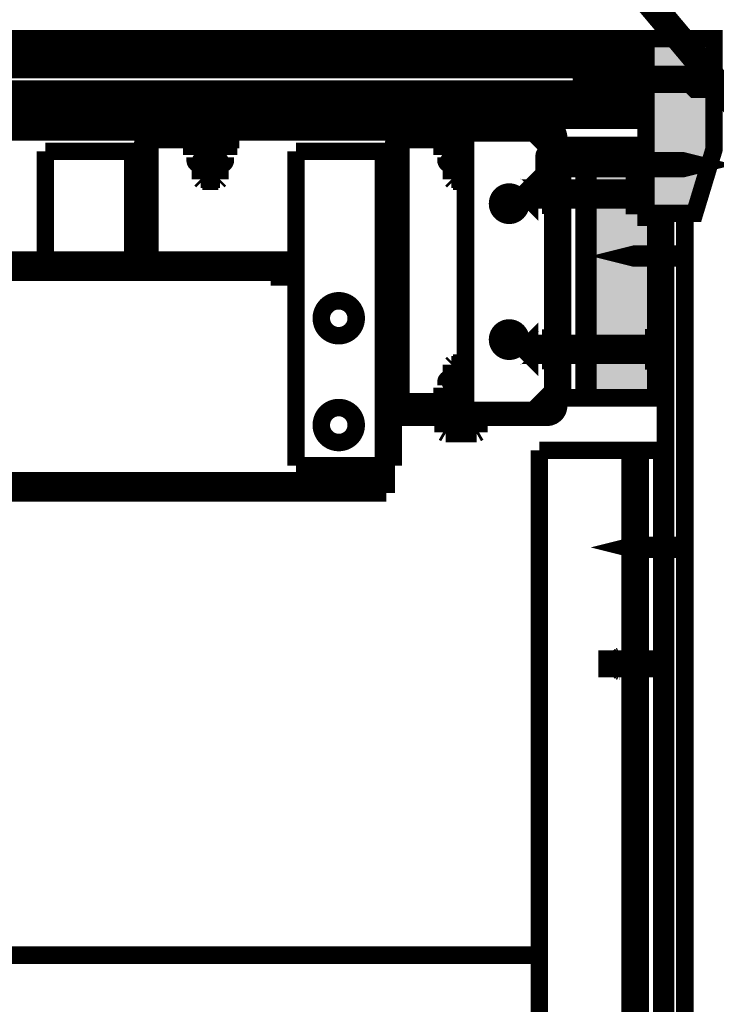
# Model space of a CAD drawing. Units: inches. Extents: x 71.8 to 123.4, y -4.4 to 23.2.
# Drawn here: x 92.2 to 92.5, y -1.7 to -1.2 of the extents above; entities that cross this region are included whole.
import ezdxf

# ---------------------------------------------------------------- set-up
doc = ezdxf.new("R2010")
doc.units = ezdxf.units.IN
doc.header["$MEASUREMENT"] = 0
doc.linetypes.add('CACHE', pattern=[0.375, 0.25, -0.125])
for name, color, linetype in [('_FORTS', 7, 'Continuous'), ('Hachure (ISO)', 7, 'Continuous'), ('Serrurerie Meca', 7, 'Continuous'), ('Visible (ISO)', 7, 'Continuous')]:
    doc.layers.add(name, color=color, linetype=linetype)

msp = doc.modelspace()

# ---------------------------------------------------------------- hatches: boundary and pattern name
for points in [[(92.48067227887827, -1.249997800663127), (92.48067227887827, -1.339997800663127), (92.50567227887827, -1.339997800663127), (92.51567227887827, -1.306997800663127), (92.51567227887827, -1.249997800663127)], [(92.48067227887822, -1.30499780066312), (92.45067227887833, -1.304997800663121), (92.45067227887832, -1.434997800663121), (92.49067227887822, -1.434997800663119), (92.49067227887822, -1.341997800663119), (92.48067227887822, -1.341997800663119)]]:
    msp.add_hatch(color=34).paths.add_polyline_path(points, flags=0)

# ---------------------------------------------------------------- linework, layer by layer
at = {"color": 34, "linetype": 'Continuous', "const_width": 0.009}
msp.add_lwpolyline([(89.84658730996951, -1.291997800663121), (92.4806722788772, -1.291997800663121), (92.4806722788772, -1.249997800663125), (89.84658730996951, -1.249997800663124)], close=True, dxfattribs=at)
at = {"color": 7, "linetype": 'Continuous', "const_width": 0.009}
for points in [[(92.48067227887827, -1.249997800663127), (92.48067227887827, -1.339997800663127), (92.50567227887827, -1.339997800663127), (92.51567227887827, -1.306997800663127), (92.51567227887827, -1.249997800663127)], [(92.48067227887827, -1.26849780066312), (92.50322227887828, -1.268497800663116), (92.50572227887825, -1.265997800663119), (92.51567227887827, -1.265997800663119), (92.51567227887827, -1.27599780066312), (92.50572227887828, -1.27599780066312), (92.50322227887828, -1.273497800663116), (92.48067227887827, -1.273497800663116)], [(92.45067227887827, -1.304997800663121), (92.43567227887911, -1.304997800663121), (92.43567227887911, -1.434997800663121), (92.45067227887827, -1.434997800663121)], [(92.45067227887833, -1.304997800663121), (92.45067227887832, -1.434997800663121), (92.49067227887822, -1.434997800663119), (92.49067227887822, -1.341997800663119), (92.48067227887822, -1.341997800663119), (92.48067227887822, -1.30499780066312)], [(92.42067227887911, -1.332997800663298), (92.42067227887911, -1.326997800663298), (92.4196722788791, -1.32799780066329), (92.4196722788791, -1.331997800663298)], [(92.47467227887822, -1.332997800663294), (92.47467227887822, -1.326997800663294), (92.42067227887911, -1.326997800663298), (92.42067227887911, -1.332997800663298)], [(92.47467227887822, -1.323997800663294), (92.48067227887822, -1.323997800663294), (92.48067227887822, -1.335997800663294), (92.47467227887822, -1.335997800663294)], [(92.47467227887822, -1.334997800663294), (92.47467227887822, -1.324997800663294), (92.48067227887822, -1.324997800663294), (92.48067227887822, -1.334997800663294)], [(92.42067227887911, -1.406997800663294), (92.42067227887911, -1.412997800663294), (92.4196722788791, -1.411997800663301), (92.4196722788791, -1.407997800663294)], [(92.48467227887822, -1.406997800663294), (92.48467227887822, -1.412997800663294), (92.42067227887911, -1.412997800663294), (92.42067227887911, -1.406997800663294)], [(92.48467227887822, -1.415997800663294), (92.49067227887822, -1.415997800663294), (92.49067227887822, -1.403997800663294), (92.48467227887822, -1.403997800663294)], [(92.48467227887822, -1.404997800663294), (92.48467227887822, -1.414997800663294), (92.49067227887822, -1.414997800663294), (92.49067227887822, -1.404997800663294)], [(92.49067227887824, -1.461997800663149), (92.475672278879, -1.461997800663149), (92.47567227887899, -2.226997800663236), (92.49067227887822, -2.226997800663236)]]:
    msp.add_lwpolyline(points, close=True, dxfattribs=at)
at = {"color": 56, "linetype": 'Continuous', "const_width": 0.009}
for points in [[(90.32742108112511, -1.257997800663124), (92.48067227887827, -1.257997800663125)], [(90.32742108112511, -1.265997800663125), (92.48067227887827, -1.265997800663125)], [(92.50262227887826, -1.269985385058245), (92.50208396795239, -1.27099780066312)], [(92.50208396795239, -1.27099780066312), (92.50262227887826, -1.272010216267994)], [(92.50567227887827, -1.26849780066312), (92.50262227887826, -1.269985385058245)], [(92.50262227887826, -1.269985385058245), (92.50262227887826, -1.272010216267994)], [(92.50262227887826, -1.272010216267994), (92.50567227887827, -1.273497800663119)], [(90.32742108112511, -1.275997800663121), (92.48067227887827, -1.275997800663121)], [(90.32742108112511, -1.283997800663121), (92.48067227887827, -1.283997800663121)], [(92.42817227887912, -1.311940170023272), (92.43162227887912, -1.313622847453824)], [(92.43162227887912, -1.31625749259272), (92.42817227887912, -1.317940170023272)], [(92.43162227887912, -1.313622847453824), (92.43162227887912, -1.31625749259272)], [(92.43162227887912, -1.313622847453824), (92.43232271171384, -1.314940170023272)], [(92.43232271171384, -1.314940170023272), (92.43162227887912, -1.31625749259272)], [(92.49894727887822, -1.361339139378424), (92.49859706246086, -1.361997800663149)], [(92.49859706246086, -1.361997800663149), (92.49894727887822, -1.362656461947873)], [(92.50067227887821, -1.360497800663149), (92.49894727887822, -1.361339139378424)], [(92.49894727887822, -1.361339139378424), (92.49894727887822, -1.362656461947873)], [(92.49894727887822, -1.362656461947873), (92.50067227887821, -1.363497800663149)], [(92.49894727887822, -1.511339139378425), (92.49859706246086, -1.511997800663149)], [(92.49859706246086, -1.511997800663149), (92.49894727887822, -1.512656461947873)], [(92.50067227887821, -1.510497800663149), (92.49894727887822, -1.511339139378425)], [(92.49894727887822, -1.511339139378425), (92.49894727887822, -1.512656461947873)], [(92.49894727887822, -1.512656461947873), (92.50067227887821, -1.513497800663149)]]:
    msp.add_lwpolyline(points, dxfattribs=at)
at = {"color": 7, "linetype": 'Continuous', "const_width": 0.009}
for points in [[(92.50537227887827, -1.26634780066312), (92.50330806531589, -1.268412014225493, -0.198912367379658), (92.50189385175352, -1.26899780066312), (92.45097227887827, -1.26899780066312), (92.44297227887826, -1.27099780066312)], [(92.44297227887826, -1.27099780066312), (92.45097227887827, -1.27299780066312), (92.50189385175352, -1.27299780066312, -0.1989123673796549), (92.50330806531589, -1.273583587100746), (92.50537227887827, -1.275647800663119)], [(92.43267227887911, -1.312846797761706, 0.0626185334330194), (92.43341491956623, -1.312940170023272), (92.43367227887911, -1.312940170023272)], [(92.43367227887911, -1.316940170023272), (92.43341491956623, -1.316940170023272, 0.06261853343302078), (92.43267227887911, -1.317033542284839)], [(92.50049727887821, -1.359172800663148), (92.49911161870644, -1.360558460834928, -0.1989123673796605), (92.49805095853466, -1.360997800663149), (92.47467227887822, -1.360997800663149)], [(92.47467227887822, -1.362997800663149), (92.49805095853466, -1.362997800663149, -0.1989123673796555), (92.49911161870644, -1.363437140491369), (92.50049727887821, -1.364822800663149)], [(92.50049727887821, -1.509172800663148), (92.49911161870644, -1.510558460834928, -0.1989123673796605), (92.49805095853466, -1.510997800663149), (92.47467227887822, -1.510997800663149)], [(92.47467227887822, -1.512997800663149), (92.49805095853466, -1.512997800663149, -0.1989123673796555), (92.49911161870644, -1.51343714049137), (92.50049727887821, -1.514822800663149)], [(92.46789957136099, -1.574270762470705, -0.1853687428514706), (92.46789957496632, -1.569676748829605)], [(92.46793257230703, -1.567339876913671, 0.3882117081202435), (92.46790956856157, -1.569643721836302)], [(92.47191277267324, -1.567339876913671, -0.3882161370420665), (92.47193596884433, -1.569643581985198)], [(92.47194597198354, -1.574270762470705, 0.1853686726087507), (92.47194597202656, -1.569676748278022)], [(92.46793257230703, -1.576577481220705, -0.3933405019006526), (92.46790957043156, -1.574303850227526)], [(92.4719129710375, -1.576577481220705, 0.3933403824888395), (92.4719359709404, -1.574303847340177)]]:
    msp.add_lwpolyline(points, format="xyb", dxfattribs=at)
for points in [[(92.44528779727818, -1.269903532859939), (92.44686721182698, -1.272486922103503)], [(92.44789005909529, -1.269252967405662), (92.45040846914452, -1.273372236432885)], [(92.45049232091239, -1.268602401951385), (92.45348523573033, -1.273497800663119)], [(92.45342837050426, -1.26849780066312), (92.45648523573033, -1.273497800663119)], [(92.45642837050426, -1.26849780066312), (92.45948523573033, -1.273497800663119)], [(92.45942837050426, -1.26849780066312), (92.46248523573033, -1.273497800663119)], [(92.46242837050426, -1.26849780066312), (92.46548523573033, -1.273497800663119)], [(92.46542837050426, -1.26849780066312), (92.46848523573033, -1.273497800663119)], [(92.46842837050426, -1.26849780066312), (92.47148523573033, -1.273497800663119)], [(92.47142837050426, -1.26849780066312), (92.47448523573033, -1.273497800663119)], [(92.47442837050426, -1.26849780066312), (92.47748523573033, -1.273497800663119)], [(92.47742837050426, -1.26849780066312), (92.48048523573033, -1.273497800663119)], [(92.48042837050426, -1.26849780066312), (92.48348523573033, -1.273497800663119)], [(92.48342837050426, -1.26849780066312), (92.48648523573033, -1.273497800663119)], [(92.48642837050426, -1.26849780066312), (92.48948523573033, -1.273497800663119)], [(92.48942837050426, -1.26849780066312), (92.49248523573033, -1.273497800663119)], [(92.49242837050426, -1.26849780066312), (92.49548523573033, -1.273497800663119)], [(92.49542837050426, -1.26849780066312), (92.49848523573033, -1.273497800663119)], [(92.43814742763034, -1.311940170023272), (92.43481566590162, -1.317940170023272)], [(92.44238588776031, -1.311940170023272), (92.43905412603159, -1.317940170023272)], [(92.44662434789028, -1.311940170023272), (92.44329258616156, -1.317940170023272)], [(92.45086280802025, -1.311940170023272), (92.44753104629154, -1.317940170023272)], [(92.45510126815022, -1.311940170023272), (92.45176950642151, -1.317940170023272)], [(92.45933972828018, -1.311940170023272), (92.45600796655148, -1.317940170023272)], [(92.46357818841017, -1.311940170023272), (92.46024642668145, -1.317940170023272)], [(92.46781664854014, -1.311940170023272), (92.46448488681142, -1.317940170023272)], [(92.4720551086701, -1.311940170023272), (92.46872334694139, -1.317940170023272)], [(92.47629356880007, -1.311940170023272), (92.47296180707136, -1.317940170023272)], [(92.48053202893004, -1.311940170023272), (92.47720026720134, -1.317940170023272)], [(92.4851069656026, -1.311940170023272), (92.48177520387388, -1.317940170023272)], [(92.48934542573257, -1.311940170023272), (92.48601366400386, -1.317940170023272)], [(92.49358388586253, -1.311940170023272), (92.49025212413383, -1.317940170023272)], [(92.4978223459925, -1.311940170023272), (92.4944905842638, -1.317940170023272)], [(92.50239728266506, -1.311940170023272), (92.49872904439377, -1.317940170023272)], [(92.43367227887911, -1.312940170023272), (92.4996722788791, -1.312940170023272), (92.50767227887911, -1.314940170023272), (92.4996722788791, -1.316940170023272), (92.43367227887911, -1.316940170023272)], [(92.50467859710696, -1.316719366872714), (92.50656567583202, -1.313632742855103)], [(92.49805095853466, -1.360997800663149), (92.47467227887822, -1.360997800663149), (92.47067227887821, -1.361997800663149), (92.47467227887822, -1.362997800663149), (92.49805095853466, -1.362997800663149)], [(92.4721691197643, -1.36288739908787), (92.47122558040175, -1.361344087079062)], [(92.47325895713996, -1.36083574289451), (92.4749362165284, -1.363579173278897)], [(92.47539651303921, -1.360497800663149), (92.47723063217485, -1.363497800663149)], [(92.47774067770955, -1.360497800663149), (92.47957479684518, -1.363497800663149)], [(92.48008484237988, -1.360497800663149), (92.48191896151552, -1.363497800663149)], [(92.48242900705021, -1.360497800663149), (92.48426312618587, -1.363497800663149)], [(92.48477317172056, -1.360497800663149), (92.4866072908562, -1.363497800663149)], [(92.4871173363909, -1.360497800663149), (92.48895145552653, -1.363497800663149)], [(92.48946150106123, -1.360497800663149), (92.49129562019687, -1.363497800663149)], [(92.49180566573156, -1.360497800663149), (92.49363978486721, -1.363497800663149)], [(92.49414983040191, -1.360497800663149), (92.49598394953755, -1.363497800663149)], [(92.49902227887821, -1.360647800663148), (92.49907227887822, -1.360647800663148)], [(92.49902227887821, -1.363347800663149), (92.49907227887822, -1.363347800663149)], [(92.50049727887821, -1.359172800663148), (92.50067227887821, -1.359172800663148)], [(92.50049727887821, -1.359172800663148), (92.50049727887821, -1.364822800663149)], [(92.50067227887821, -1.359172800663148), (92.50067227887821, -1.364822800663149)], [(92.50049727887821, -1.364822800663149), (92.50067227887821, -1.364822800663149)], [(92.475672278879, -1.461997800663149), (92.47567227887899, -2.186997800663154)], [(92.50049727887821, -1.509172800663148), (92.50067227887821, -1.509172800663148)], [(92.50049727887821, -1.509172800663148), (92.50049727887821, -1.514822800663149)], [(92.50067227887821, -1.509172800663148), (92.50067227887821, -1.514822800663149)], [(92.49805095853466, -1.510997800663149), (92.47467227887822, -1.510997800663149), (92.47067227887821, -1.511997800663149), (92.47467227887822, -1.512997800663149), (92.49805095853466, -1.512997800663149)], [(92.4721691197643, -1.51288739908787), (92.47122558040175, -1.511344087079062)], [(92.47325895713996, -1.51083574289451), (92.4749362165284, -1.513579173278897)], [(92.47539651303921, -1.510497800663149), (92.47723063217485, -1.513497800663149)], [(92.47774067770955, -1.510497800663149), (92.47957479684518, -1.513497800663149)], [(92.48008484237988, -1.510497800663149), (92.48191896151552, -1.513497800663149)], [(92.48242900705021, -1.510497800663149), (92.48426312618587, -1.513497800663149)], [(92.48477317172056, -1.510497800663149), (92.4866072908562, -1.513497800663149)], [(92.4871173363909, -1.510497800663149), (92.48895145552653, -1.513497800663149)], [(92.48946150106123, -1.510497800663149), (92.49129562019687, -1.513497800663149)], [(92.49180566573156, -1.510497800663149), (92.49363978486721, -1.513497800663149)], [(92.49414983040191, -1.510497800663149), (92.49598394953755, -1.513497800663149)], [(92.49902227887821, -1.510647800663148), (92.49907227887822, -1.510647800663148)], [(92.49902227887821, -1.513347800663149), (92.49907227887822, -1.513347800663149)], [(92.50049727887821, -1.514822800663149), (92.50067227887821, -1.514822800663149)], [(92.48708795058629, -1.56945864854961), (92.46067227887822, -1.56945864854961), (92.46067227887822, -1.57445864854961), (92.48708795058629, -1.57445864854961)], [(92.46607177230703, -1.569141845571094), (92.46608767196523, -1.568953857289844)], [(92.46607177230703, -1.574777282582813), (92.46607177230703, -1.569141845571094)], [(92.46607177230703, -1.569141845571094), (92.46612177230703, -1.569141845571094)], [(92.46608767196523, -1.568953857289844), (92.46612047073232, -1.56882745348125)], [(92.46612047073232, -1.56882745348125), (92.4661708705126, -1.568703674184375)], [(92.4661708705126, -1.568703674184375), (92.46623817321645, -1.568586181508594)], [(92.46623817321645, -1.568586181508594), (92.46632116958486, -1.568478271352344)], [(92.46632116958486, -1.568478271352344), (92.46641757079946, -1.568383178578907)], [(92.46641757079946, -1.568383178578907), (92.4665243708788, -1.568302856313282)], [(92.4665243708788, -1.568302856313282), (92.46663827010977, -1.568238769399219)], [(92.46663827010977, -1.568238769399219), (92.46681587097036, -1.568175353871875)], [(92.46681587097036, -1.568175353871875), (92.4673717698473, -1.567958679067188)], [(92.4673717698473, -1.567958679067188), (92.46793257230703, -1.567339876913671)], [(92.4673717698473, -1.567958679067188), (92.46739387220327, -1.575958679067188)], [(92.47193596984731, -1.56964357564414), (92.46790956968252, -1.56964357564414)], [(92.46793257230703, -1.567339876913671), (92.47191277267324, -1.567339876913671)], [(92.49032227887822, -1.56630864854961), (92.48708795058629, -1.56945864854961), (92.46867227887822, -1.56945864854961)], [(92.47191277267324, -1.567339876913671), (92.47237177230703, -1.568113375448827)], [(92.47237177230703, -1.568113375448827), (92.47237177230703, -1.575803921650392)], [(92.48722227887822, -1.570641325980162), (92.4865218460435, -1.57195864854961)], [(92.49067227887822, -1.56895864854961), (92.48722227887822, -1.570641325980162)], [(92.48722227887822, -1.570641325980162), (92.48722227887822, -1.573275971119058)], [(92.48737227887823, -1.569258648549609), (92.48742227887823, -1.569258648549609)], [(92.49032227887822, -1.56630864854961), (92.49067227887822, -1.56630864854961)], [(92.49032227887822, -1.56630864854961), (92.49032227887822, -1.577608648549609)], [(92.49067227887822, -1.56630864854961), (92.49067227887822, -1.577608648549609)], [(92.46608746978627, -1.574965270864063), (92.46607177230703, -1.574777282582813)], [(92.46612017318593, -1.575091796742969), (92.46608746978627, -1.574965270864063)], [(92.46617037078725, -1.575215453969532), (92.46612017318593, -1.575091796742969)], [(92.46623757049429, -1.575333068715625), (92.46617037078725, -1.575215453969532)], [(92.46632047149527, -1.575440856801563), (92.46623757049429, -1.575333068715625)], [(92.46641687270986, -1.575536071645313), (92.46632047149527, -1.575440856801563)], [(92.46652356979239, -1.575616393910938), (92.46641687270986, -1.575536071645313)], [(92.46663736984121, -1.575680358754688), (92.46652356979239, -1.575616393910938)], [(92.4668149707018, -1.575743896352344), (92.46663736984121, -1.575680358754688)], [(92.46739387220327, -1.575958679067188), (92.4668149707018, -1.575743896352344)], [(92.4668149707018, -1.575743896352344), (92.4668649707018, -1.575743896352344)], [(92.46793257230703, -1.576577481220705), (92.46739387220327, -1.575958679067188)], [(92.47194597198354, -1.574270762470705), (92.46789957136099, -1.574270762470705)], [(92.47237177230703, -1.575803921650392), (92.4719129710375, -1.576577481220705)], [(92.4865218460435, -1.57195864854961), (92.48722227887822, -1.573275971119058)], [(92.48708795058629, -1.57445864854961), (92.49032227887822, -1.577608648549609)], [(92.48722227887822, -1.573275971119058), (92.49067227887822, -1.57495864854961)], [(92.48737227887823, -1.574658648549609), (92.48742227887823, -1.574658648549609)], [(92.4719129710375, -1.576577481220705), (92.46793257230703, -1.576577481220705)], [(92.49032227887822, -1.577608648549609), (92.49067227887822, -1.577608648549609)]]:
    msp.add_lwpolyline(points, dxfattribs=at)
at = {"color": 56, "linetype": 'Continuous', "const_width": 0.009}
for points in [[(92.44867227887826, -1.304997800663121), (92.4376722788791, -1.304997800663121), (92.4376722788791, -1.434997800663121), (92.44867227887826, -1.434997800663121)], [(92.47717227887821, -1.332497800663294), (92.47717227887821, -1.327497800663294), (92.48067227887822, -1.327497800663294), (92.48067227887822, -1.332497800663294)], [(92.48717227887822, -1.407497800663294), (92.48717227887822, -1.412497800663294), (92.49067227887822, -1.412497800663294), (92.49067227887822, -1.407497800663294)], [(92.48867227887824, -1.461997800663149), (92.477672278879, -1.461997800663149), (92.477672278879, -2.226997800663236), (92.48867227887823, -2.226997800663236)]]:
    msp.add_lwpolyline(points, close=True, dxfattribs=at)
at = {"color": 7, "linetype": 'Continuous', "const_width": 0.009}
msp.add_lwpolyline([(92.42817227887912, -1.310440170023272), (92.42817227887912, -1.319440170023272, 0.4142135623730951), (92.42967227887911, -1.320940170023272), (92.43267227887911, -1.320940170023272), (92.43267227887911, -1.308940170023272), (92.42967227887911, -1.308940170023272, 0.4142135623730951)], format="xyb", close=True, dxfattribs=at)
at = {"layer": '_FORTS', "color": 7, "linetype": 'Continuous', "const_width": 0.009}
for points in [[(92.50537227887827, -1.26634780066312), (92.50537227887827, -1.275647800663119)], [(92.50537227887827, -1.26634780066312), (92.50567227887827, -1.26634780066312)], [(92.50567227887827, -1.26634780066312), (92.50567227887827, -1.275647800663119)], [(92.50537227887827, -1.275647800663119), (92.50567227887827, -1.275647800663119)], [(92.4235722788791, -1.333297800663294), (92.4235722788791, -1.326697800663294)], [(92.42512227887912, -1.325147800663294), (92.42564864772719, -1.325147800663294)], [(92.42667227887911, -1.329997800663294), (92.42667227887911, -1.325666550663294)], [(92.43152682433366, -1.324222800663294), (92.42707682433365, -1.324222800663294)], [(92.43152682433366, -1.327110300663294), (92.42707682433365, -1.327110300663294)], [(92.43152682433366, -1.324222800663294), (92.43190018052496, -1.323315856248586)], [(92.4320722788791, -1.336497800663294), (92.4320722788791, -1.323497800663294)], [(92.43267227887911, -1.323497800663294), (92.43267227887911, -1.336497800663294)], [(92.42667227887911, -1.334329050663294), (92.42667227887911, -1.329997800663294)], [(92.43152682433366, -1.332885300663294), (92.42707682433365, -1.332885300663294)], [(92.42512227887912, -1.334847800663294), (92.42564864772719, -1.334847800663294)], [(92.42707682433365, -1.335772800663294), (92.43152682433366, -1.335772800663294)], [(92.431900180525, -1.336679745078117), (92.43152682433366, -1.335772800663294)], [(92.43152682433366, -1.404222800663294), (92.43190018052496, -1.403315856248586)], [(92.4320722788791, -1.416497800663294), (92.4320722788791, -1.403497800663294)], [(92.43267227887911, -1.403497800663294), (92.43267227887911, -1.416497800663294)], [(92.4235722788791, -1.413297800663294), (92.4235722788791, -1.406697800663294)], [(92.42512227887912, -1.405147800663294), (92.42564864772719, -1.405147800663294)], [(92.42667227887911, -1.409997800663294), (92.42667227887911, -1.405666550663294)], [(92.43152682433366, -1.404222800663294), (92.42707682433365, -1.404222800663294)], [(92.43152682433366, -1.407110300663294), (92.42707682433365, -1.407110300663294)], [(92.42667227887911, -1.414329050663294), (92.42667227887911, -1.409997800663294)], [(92.43152682433366, -1.412885300663294), (92.42707682433365, -1.412885300663294)], [(92.42512227887912, -1.414847800663294), (92.42564864772719, -1.414847800663294)], [(92.42707682433365, -1.415772800663294), (92.43152682433366, -1.415772800663294)], [(92.431900180525, -1.416679745078117), (92.43152682433366, -1.415772800663294)]]:
    msp.add_lwpolyline(points, dxfattribs=at)
for points in [[(92.42512227887912, -1.3251478006633, 0.4142135623730951), (92.42357227887912, -1.326697800663294)], [(92.42564864772719, -1.325147800663289, 0.2747388619762528), (92.42701016004789, -1.324338600366696)], [(92.42707682433365, -1.324222800663291, 0.2802046438425933), (92.42707682433365, -1.327110300663298)], [(92.42707682433365, -1.327110300663295, 0.1401023219204765), (92.42707682433365, -1.332885300663294)], [(92.42707682433365, -1.324222800663291, 0.01202414408274876), (92.4270101600479, -1.3243386003667)], [(92.43152682433366, -1.327110300663294, 0.1242777717845713), (92.43152682433366, -1.332885300663294)], [(92.43152682433364, -1.324222800663284, 0.1877675529274813), (92.43152682433364, -1.327110300663304)], [(92.43266563694941, -1.32340877145311, 0.7610488881834075), (92.43190018052496, -1.32331585624859)], [(92.43267227887911, -1.323497800663294, 0.03725020906346174), (92.43266563694952, -1.323408771453092)], [(92.42707682433365, -1.33288530066329, 0.2802046438425933), (92.42707682433365, -1.335772800663298)], [(92.43152682433364, -1.332885300663284, 0.1877675529274813), (92.43152682433364, -1.335772800663304)], [(92.42357227887912, -1.333297800663294, 0.4142135623730951), (92.42512227887912, -1.334847800663289)], [(92.4270101600479, -1.335657000959903, 0.274738861978418), (92.42564864772719, -1.3348478006633)], [(92.4270101600479, -1.335657000959889, 0.01202414408274876), (92.42707682433365, -1.335772800663298)], [(92.431900180525, -1.336679745078114, 0.761048887971183), (92.43266563694942, -1.336586829873806)], [(92.43266563694948, -1.336586829873808, 0.03725020919510398), (92.43267227887911, -1.336497800663294)], [(92.43266563694941, -1.40340877145311, 0.7610488881834075), (92.43190018052496, -1.403315856248589)], [(92.43267227887911, -1.403497800663294, 0.03725020906346174), (92.43266563694952, -1.403408771453092)], [(92.42512227887912, -1.405147800663299, 0.4142135623730951), (92.42357227887912, -1.406697800663294)], [(92.42564864772719, -1.405147800663289, 0.2747388619762528), (92.42701016004789, -1.404338600366696)], [(92.42707682433365, -1.40422280066329, 0.2802046438425933), (92.42707682433365, -1.407110300663298)], [(92.42707682433365, -1.407110300663295, 0.1401023219204765), (92.42707682433365, -1.412885300663294)], [(92.42707682433365, -1.40422280066329, 0.01202414408274876), (92.4270101600479, -1.4043386003667)], [(92.43152682433366, -1.407110300663294, 0.1242777717845713), (92.43152682433366, -1.412885300663294)], [(92.43152682433364, -1.404222800663284, 0.1877675529274813), (92.43152682433364, -1.407110300663304)], [(92.42357227887912, -1.413297800663294, 0.4142135623730951), (92.42512227887912, -1.414847800663289)], [(92.42707682433365, -1.41288530066329, 0.2802046438425933), (92.42707682433365, -1.415772800663298)], [(92.43152682433364, -1.412885300663284, 0.1877675529274813), (92.43152682433364, -1.415772800663304)], [(92.4270101600479, -1.415657000959903, 0.274738861978418), (92.42564864772719, -1.414847800663299)], [(92.4270101600479, -1.415657000959889, 0.01202414408274876), (92.42707682433365, -1.415772800663298)], [(92.431900180525, -1.416679745078113, 0.761048887971183), (92.43266563694942, -1.416586829873805)], [(92.43266563694948, -1.416586829873808, 0.03725020919510398), (92.43267227887911, -1.416497800663294)]]:
    msp.add_lwpolyline(points, format="xyb", dxfattribs=at)
at = {"layer": 'Hachure (ISO)', "color": 7, "linetype": 'Continuous', "const_width": 0.009}
for points in [[(92.40667967228555, -1.331481908934648), (92.41370378826184, -1.338506024910942)], [(92.40667967228552, -1.408513692391613), (92.41370378826184, -1.401489576415301)]]:
    msp.add_lwpolyline(points, dxfattribs=at)
at = {"layer": 'Serrurerie Meca', "color": 16, "linetype": 'Continuous', "const_width": 0.009}
msp.add_lwpolyline([(92.59358950542571, -1.289992981957675), (92.50764991310629, -1.187574164064941), (92.50764991310629, -0.1109929819576769), (92.46264991310629, -0.1109929819576769), (92.46264991310629, -1.203952824606926), (92.59358315158816, -1.359992981957677)], dxfattribs=at)
at = {"layer": 'Serrurerie Meca', "color": 7, "linetype": 'Continuous', "const_width": 0.009}
msp.add_lwpolyline([(92.4576499131063, -1.103952824606925), (92.4576499131063, -1.202132973435584, 0.1763269807084746), (92.4599894686751, -1.208560849532452), (92.58975292937258, -1.36320692000611), (92.59358315158816, -1.359992981957677), (92.4638196908907, -1.20534691148403, -0.1763269807084742), (92.46264991310629, -1.202132973435599), (92.46264991310629, -1.103952824606925)], format="xyb", close=True, dxfattribs=at)
at = {"layer": 'Visible (ISO)', "color": 7, "linetype": 'Continuous', "const_width": 0.009}
for points in [[(92.48067227887827, -1.249997800663127), (92.48067227887827, -1.339997800663127)], [(92.50567227887827, -1.249997800663127), (92.4806722788772, -1.249997800663127)], [(92.48067227887827, -1.292997800663121), (92.48067227887827, -1.250997800663121)], [(92.38567227887911, -1.294997800663121), (92.11221658558033, -1.29499780066312)], [(92.24660811617146, -1.293407800663123), (92.24660811617146, -1.294997800663123)], [(92.24660811617146, -1.293407800663123), (92.26582811617145, -1.293407800663123)], [(92.26582811617145, -1.293407800663123), (92.26582811617145, -1.294997800663123)], [(92.37578996078862, -1.293407800663123), (92.37578996078862, -1.294997800663121)], [(92.37578996078862, -1.293407800663123), (92.39500996078863, -1.293407800663123)], [(92.3856722788791, -1.294997800663121), (92.3856722788791, -1.297997800663121)], [(92.42967227887911, -1.294997800663121), (92.3856722788791, -1.294997800663121)], [(92.39500996078863, -1.293407800663123), (92.39500996078863, -1.294997800663121)], [(92.22921811617144, -1.297997800663123), (92.11455681503946, -1.297997800663123)], [(92.24414774488777, -1.297997800663158), (92.22921811617148, -1.297997800663158)], [(92.27121811617148, -1.301997800663158), (92.22921811617148, -1.301997800663158)], [(92.35839996078863, -1.297997800663123), (92.24414774488777, -1.297997800663121)], [(92.25121811617144, -1.301997800663158), (92.25121811617144, -1.302997800663123)], [(92.26121811617145, -1.301997800663158), (92.26121811617145, -1.302997800663123)], [(92.27121811617148, -1.301997800663158), (92.27121811617148, -1.297997800663158)], [(92.37136146692357, -1.297997800663132), (92.35839996078863, -1.297997800663132)], [(92.38767227887911, -1.301997800663132), (92.35839996078863, -1.301997800663132)], [(92.38567227887911, -1.297997800663121), (92.37136146692357, -1.297997800663121)], [(92.38039996078862, -1.301997800663132), (92.38039996078862, -1.302997800663123)], [(92.3856722788791, -1.297997800663121), (92.42967227887911, -1.297997800663121)], [(92.38767227887911, -1.298497800663121), (92.38767227887911, -1.441497800663121)], [(92.4226722788791, -1.298497800663121), (92.38767227887911, -1.298497800663121)], [(92.40039996078862, -1.298497800663121), (92.40039996078862, -1.297997800663132)], [(92.43267227887911, -1.308497800663121), (92.4226722788791, -1.298497800663121)], [(92.43267227887911, -1.300997800663121), (92.43267227887911, -1.438997800663121)], [(92.43567227887911, -1.438997800663121), (92.43567227887911, -1.300997800663121)], [(92.22121811617149, -1.305997800663158), (92.22121811617149, -1.36399780066313)], [(92.22521811617148, -1.36399780066313), (92.22521811617148, -1.305997800663158)], [(92.24672094244683, -1.305761135230111), (92.24672094244683, -1.309934466096137)], [(92.24721811617145, -1.304597800663124), (92.24721811617145, -1.302997800663123)], [(92.24721811617145, -1.302997800663123), (92.26521811617145, -1.302997800663123)], [(92.24721811617145, -1.304597800663124), (92.26521811617145, -1.304597800663124)], [(92.24841811617145, -1.304597800663124), (92.24740239240381, -1.305184229053794)], [(92.24932412295294, -1.305761135230111), (92.24932412295294, -1.309934466096137)], [(92.25882129667757, -1.305761135230111), (92.25882129667757, -1.309934466096137)], [(92.26401811617146, -1.304597800663124), (92.2650338399391, -1.305184229053794)], [(92.26521811617145, -1.304597800663124), (92.26521811617145, -1.302997800663123)], [(92.26571528989608, -1.305761135230111), (92.26571528989608, -1.309934466096137)], [(92.35039996078862, -1.305997800663132), (92.35039996078862, -1.432997800663132)], [(92.35439996078863, -1.432997800663132), (92.35439996078863, -1.305997800663132)], [(92.37759996078863, -1.304597800663122), (92.3755850062124, -1.305761135230111)], [(92.3755850062124, -1.305761135230111), (92.3755850062124, -1.309934466096135)], [(92.37639996078862, -1.304597800663122), (92.37639996078862, -1.302997800663121)], [(92.37639996078862, -1.302997800663121), (92.38767227887911, -1.302997800663121)], [(92.37639996078862, -1.304597800663122), (92.38767227887911, -1.304597800663122)], [(92.38049248350052, -1.305761135230111), (92.38049248350052, -1.309934466096135)], [(92.435672278879, -1.304997800663121), (92.435672278879, -1.434997800663121)], [(92.48067227887827, -1.30499780066312), (92.45067227887827, -1.304997800663121)], [(92.48067227887822, -1.341997800663119), (92.48067227887822, -1.30499780066312)], [(92.17471811617143, -1.307997800663158), (92.17121811617143, -1.307997800663158)], [(92.17121811617143, -1.36399780066313), (92.17121811617143, -1.307997800663158)], [(92.17471811617143, -1.307997800663158), (92.20921811617144, -1.307997800663158)], [(92.20921811617144, -1.307997800663158), (92.21621811617145, -1.307997800663158)], [(92.21971811617148, -1.307997800663158), (92.21621811617148, -1.307997800663158)], [(92.21621811617148, -1.363997800663129), (92.21621811617148, -1.307997800663158)], [(92.21971811617148, -1.307997800663158), (92.22121811617149, -1.307997800663158)], [(92.22121811617149, -1.363997800663129), (92.22121811617149, -1.307997800663158)], [(92.24841811617145, -1.311097800663124), (92.24740239240381, -1.310511372272453)], [(92.24841811617145, -1.311097800663124), (92.24841811617145, -1.312597800663124)], [(92.26401811617146, -1.311097800663124), (92.24841811617145, -1.311097800663124)], [(92.26401811617146, -1.311097800663124), (92.2650338399391, -1.310511372272453)], [(92.26401811617146, -1.311097800663124), (92.26401811617146, -1.312597800663124)], [(92.30389996078863, -1.307997800663132), (92.30039996078862, -1.307997800663132)], [(92.30039996078862, -1.469997800663132), (92.30039996078862, -1.307997800663132)], [(92.30389996078863, -1.307997800663132), (92.33839996078862, -1.307997800663132)], [(92.33839996078862, -1.307997800663132), (92.34539996078863, -1.307997800663132)], [(92.34889996078863, -1.307997800663132), (92.34539996078863, -1.307997800663132)], [(92.34539996078863, -1.469997800663132), (92.34539996078863, -1.307997800663132)], [(92.34889996078863, -1.307997800663132), (92.35039996078862, -1.307997800663132)], [(92.35039996078862, -1.469997800663132), (92.35039996078862, -1.307997800663132)], [(92.37759996078863, -1.311097800663122), (92.3755850062124, -1.309934466096135)], [(92.37759996078863, -1.311097800663122), (92.37759996078863, -1.312597800663122)], [(92.38767227887911, -1.311097800663122), (92.37759996078863, -1.311097800663122)], [(92.43267227887911, -1.431497800663121), (92.43267227887911, -1.308497800663121)], [(92.26201811617145, -1.314597800663123), (92.25041811617146, -1.314597800663123)], [(92.25121811617144, -1.314597800663123), (92.25121811617144, -1.322487625663124)], [(92.26121811617145, -1.314597800663123), (92.26121811617145, -1.322487625663124)], [(92.38767227887911, -1.314597800663122), (92.37959996078862, -1.314597800663122)], [(92.38039996078862, -1.314597800663122), (92.38039996078862, -1.322487625663122)], [(92.25213829117146, -1.323407800663123), (92.25121811617146, -1.322487625663124)], [(92.25121811617146, -1.322487625663124), (92.26121811617146, -1.322487625663124)], [(92.26029794117144, -1.323407800663123), (92.26121811617146, -1.322487625663124)], [(92.38132013578863, -1.323407800663123), (92.38039996078862, -1.322487625663122)], [(92.38039996078862, -1.322487625663122), (92.38767227887911, -1.322487625663122)], [(92.26029794117144, -1.323407800663123), (92.25213829117146, -1.323407800663123)], [(92.38767227887911, -1.323407800663123), (92.38132013578863, -1.323407800663123)], [(92.49067227887822, -1.341997800663119), (92.48067227887822, -1.341997800663119)], [(92.490672278879, -1.339997800663119), (92.48567227887901, -1.339997800663119)], [(92.48567227887901, -1.434997800663119), (92.48567227887901, -1.341997800663119)], [(92.49067227887822, -1.33999780072805), (92.49067227887822, -2.24799780072805)], [(92.50067227887823, -2.24799780072805), (92.50067227887821, -1.33999780072805)], [(92.1448999607898, -1.363997800663132), (92.29189996078983, -1.363997800663132)], [(92.29189996078983, -1.363997800663132), (92.30039996078844, -1.363997800663132)], [(92.29189996078983, -1.370297800663133), (92.29189996078983, -1.363997800663132)], [(91.96489996078971, -1.370297800663128), (92.29189996078983, -1.370297800663133)], [(92.29189996078983, -1.377297800663133), (92.29189996078983, -1.370297800663133)], [(92.38132013578863, -1.416997800663123), (92.38039996078862, -1.417918075663122)], [(92.38039996078862, -1.424997800663123), (92.38039996078862, -1.417918075663122)], [(92.38767227887911, -1.417918075663122), (92.38039996078862, -1.417918075663122)], [(92.38132013578863, -1.416997800663123), (92.38767227887911, -1.416997800663123)], [(92.37759996078863, -1.428497800663123), (92.37602170490455, -1.429409007122648)], [(92.37759996078863, -1.428497800663123), (92.37759996078863, -1.426997800663123)], [(92.37759996078863, -1.428497800663123), (92.38767227887911, -1.428497800663123)], [(92.37959996078862, -1.424997800663123), (92.38767227887911, -1.424997800663123)], [(92.37562244442246, -1.433834466096134), (92.37562244442246, -1.42966113523011)], [(92.37759996078863, -1.434997800663123), (92.37602170490455, -1.434086594203597)], [(92.3797694949259, -1.433834466096134), (92.3797694949259, -1.42966113523011)], [(92.4226722788791, -1.441497800663121), (92.43267227887911, -1.431497800663121)], [(92.38767227887911, -1.436997800663132), (92.35839996078863, -1.436997800663132)], [(92.37439996078862, -1.436997800663123), (92.37439996078862, -1.434997800663123)], [(92.37439996078862, -1.434997800663123), (92.38767227887911, -1.434997800663123)], [(92.45067227887827, -1.434997800663121), (92.49067227887826, -1.434997800663119)], [(92.38567227887911, -1.441997800663121), (92.35039996078862, -1.441997800663121)], [(92.35839996078863, -1.440997800663132), (92.38767227887911, -1.440997800663132)], [(92.38039996078862, -1.441997800663121), (92.38039996078862, -1.440997800663132)], [(92.3856722788791, -1.441997800663121), (92.3856722788791, -1.444997800663121)], [(92.42967227887911, -1.441997800663121), (92.3856722788791, -1.441997800663121)], [(92.38767227887911, -1.441497800663121), (92.4226722788791, -1.441497800663121)], [(92.39039996078863, -1.441997800663121), (92.39039996078863, -1.441497800663121)], [(92.38567227887911, -1.444997800663121), (92.35039996078862, -1.444997800663121)], [(92.37439996078862, -1.446997800663123), (92.37439996078862, -1.444997800663123)], [(92.37439996078862, -1.446997800663123), (92.39639996078863, -1.446997800663123)], [(92.37616235648159, -1.447597900663123), (92.38078115863512, -1.447597900663123)], [(92.37616235648159, -1.447597900663123), (92.37616235648159, -1.452683369483306)], [(92.37808496078863, -1.447597900663123), (92.37808496078863, -1.446997800663123)], [(92.38078115863512, -1.447597900663123), (92.39001876294215, -1.447597900663123)], [(92.38078115863512, -1.447597900663123), (92.38078115863512, -1.452683369483306)], [(92.3856722788791, -1.444997800663121), (92.42967227887911, -1.444997800663121)], [(92.39001876294215, -1.447597900663123), (92.39001876294215, -1.452683369483306)], [(92.39001876294215, -1.447597900663123), (92.39463756509566, -1.447597900663123)], [(92.39271496078862, -1.447597900663123), (92.39271496078862, -1.446997800663123)], [(92.39463756509566, -1.447597900663123), (92.39463756509566, -1.452683369483306)], [(92.39639996078863, -1.446997800663123), (92.39639996078863, -1.444997800663123)], [(92.37739996078862, -1.453397900663122), (92.37616235648159, -1.452683369483306)], [(92.37739996078862, -1.453397900663122), (92.37847175755836, -1.453397900663122)], [(92.37847175755836, -1.453397900663122), (92.38539996078862, -1.453397900663122)], [(92.38539996078862, -1.453397900663122), (92.3923281640189, -1.453397900663122)], [(92.3923281640189, -1.453397900663122), (92.39339996078863, -1.453397900663122)], [(92.39339996078863, -1.453397900663122), (92.39463756509566, -1.452683369483306)], [(92.42567337203494, -2.186997800663149), (92.42567337203494, -1.461997800663149)], [(92.42567337203494, -1.461997800663149), (92.45966819367025, -1.461997800663149)], [(92.475672278879, -1.461997800663149), (92.45966819367025, -1.461997800663149)], [(92.30389996078863, -1.469997800663132), (92.30039996078862, -1.469997800663132)], [(92.30389996078863, -1.469997800663132), (92.33839996078862, -1.469997800663132)], [(92.33839996078862, -1.469997800663132), (92.34539996078863, -1.469997800663132)], [(92.34889996078863, -1.469997800663132), (92.34539996078863, -1.469997800663132)], [(92.34689996078983, -1.470697800663133), (92.34689996078983, -1.469997800663134)], [(92.34689996078983, -1.477697800663133), (92.34689996078983, -1.470697800663133)], [(92.34889996078863, -1.469997800663132), (92.35039996078862, -1.469997800663132)], [(91.96489996078971, -1.477697800663129), (92.34689996078983, -1.477697800663133)], [(92.34689996078983, -1.483997800663132), (92.34689996078983, -1.477697800663133)], [(91.96489996078971, -1.483997800663128), (92.34689996078983, -1.483997800663132)], [(91.82166064972186, -1.721997800663145), (92.42562101481562, -1.721997800663149)], [(92.42567337203494, -1.761997800663149), (92.42567337203494, -1.727997800663149)]]:
    msp.add_lwpolyline(points, dxfattribs=at)
for points in [[(92.43567227887911, -1.300997800663121, 0.4142135623730951), (92.42967227887911, -1.294997800663121)], [(92.22921811617148, -1.297997800663162, 0.4142135623730951), (92.22121811617149, -1.305997800663158)], [(92.22921811617148, -1.301997800663153, 0.4142135623730951), (92.22521811617148, -1.305997800663158)], [(92.35839996078863, -1.297997800663137, 0.4142135623730951), (92.35039996078864, -1.305997800663132)], [(92.35839996078863, -1.301997800663127, 0.4142135623730951), (92.35439996078863, -1.305997800663132)], [(92.43267227887911, -1.300997800663121, 0.4142135623730951), (92.42967227887911, -1.297997800663117)], [(92.24841811617146, -1.312597800663124, 0.4142135623730951), (92.25041811617146, -1.314597800663118)], [(92.26201811617145, -1.314597800663119, 0.4142135623730951), (92.26401811617144, -1.312597800663124)], [(92.37759996078863, -1.312597800663122, 0.4142135623730951), (92.37959996078862, -1.314597800663117)], [(92.32239996078795, -1.384997800663132, 0.2679491924308531), (92.3146057321539, -1.389497800663124)], [(92.330194189422, -1.389497800663124, 0.2679491924308529), (92.32239996078795, -1.384997800663132)], [(92.3146057321539, -1.389497800663124, 0.2679491924316619), (92.3146057321539, -1.39849780066314)], [(92.330194189422, -1.39849780066314, 0.2679491924316621), (92.330194189422, -1.389497800663124)], [(92.3146057321539, -1.39849780066314, 0.2679491924308531), (92.32239996078795, -1.402997800663133)], [(92.32239996078795, -1.402997800663133, 0.2679491924308529), (92.330194189422, -1.39849780066314)], [(92.37959996078862, -1.424997800663128, 0.4142135623730951), (92.37759996078863, -1.426997800663123)], [(92.35039996078864, -1.432997800663132, 0.4142135623730951), (92.35839996078863, -1.440997800663128)], [(92.35439996078863, -1.432997800663132, 0.4142135623730951), (92.35839996078863, -1.436997800663137)], [(92.42967227887911, -1.44199780066312, 0.4142135623730951), (92.43267227887911, -1.438997800663121)], [(92.42967227887911, -1.444997800663121, 0.4142135623730951), (92.43567227887911, -1.438997800663121)], [(92.3146057321539, -1.444497800663124, 0.2679491924316619), (92.3146057321539, -1.45349780066314)], [(92.32239996078795, -1.439997800663132, 0.2679491924308531), (92.3146057321539, -1.444497800663124)], [(92.330194189422, -1.444497800663124, 0.2679491924308529), (92.32239996078795, -1.439997800663132)], [(92.330194189422, -1.45349780066314, 0.2679491924316621), (92.330194189422, -1.444497800663124)], [(92.3146057321539, -1.45349780066314, 0.2679491924308531), (92.32239996078795, -1.457997800663132)], [(92.32239996078795, -1.457997800663132, 0.2679491924308529), (92.330194189422, -1.45349780066314)]]:
    msp.add_lwpolyline(points, format="xyb", dxfattribs=at)
for points in [[(92.40417227887912, -1.334997800663121, 1), (92.41617227887912, -1.334997800663121, 1)], [(92.40517227887912, -1.334997800663121, 1), (92.41517227887911, -1.334997800663121, 1)], [(92.40417227887912, -1.404997800663121, 1), (92.41617227887912, -1.404997800663121, 1)], [(92.40517227887912, -1.404997800663121, 1), (92.41517227887911, -1.404997800663121, 1)]]:
    msp.add_lwpolyline(points, format="xyb", close=True, dxfattribs=at)
at = {"layer": 'Visible (ISO)', "color": 56, "linetype": 'CACHE', "const_width": 0.009}
msp.add_lwpolyline([(92.4723717723424, -1.461997800663149), (92.47237177230035, -2.186997800663154)], dxfattribs=at)
at = {"layer": 'Visible (ISO)', "color": 7, "linetype": 'Continuous'}
for points in [[(92.3543999608025, -1.326620611103973), (92.35445680552482, -1.326216576489356), (92.35452398258316, -1.325997800663044), (92.35459122658924, -1.325997800663044)], [(92.35439996081446, -1.406620611104034), (92.35445680553875, -1.406216576489459), (92.35452398259933, -1.405997800663248), (92.35459122660797, -1.405997800663248)]]:
    msp.add_open_spline(points, degree=3, dxfattribs=at)
for points in [[(92.35459122658156, -1.325997800663091), (92.35470479164672, -1.325997800663091), (92.35481669978071, -1.326648096795124), (92.35488216292254, -1.327687752234404), (92.35494733994388, -1.328722863640095), (92.35496483020727, -1.330116551151822), (92.35492770839429, -1.331313881826269), (92.35489072244812, -1.332506830239112), (92.35480047632183, -1.333474081507816), (92.35469253336956, -1.333832979935403), (92.35459528291352, -1.334156326990694), (92.35448592308707, -1.333977612257283), (92.35439999043176, -1.333373735605307)], [(92.35459122658156, -1.40599780066313), (92.35470479164672, -1.40599780066313), (92.35481669978071, -1.406648096795156), (92.35488216292254, -1.407687752234436), (92.35494733994388, -1.408722863640133), (92.35496483020727, -1.410116551151825), (92.35492770839429, -1.411313881826272), (92.35489072244812, -1.412506830239116), (92.35480047632183, -1.413474081507816), (92.35469253336956, -1.413832979935402), (92.35459528291352, -1.414156326990694), (92.35448592308707, -1.413977612257282), (92.35439999043176, -1.413373735605306)]]:
    msp.add_open_spline(points, degree=3, knots=[0, 0, 0, 0, 1, 1, 1, 2, 2, 2, 3, 3, 3, 4, 4, 4, 4], dxfattribs=at)

doc.saveas('drawing.dxf')
